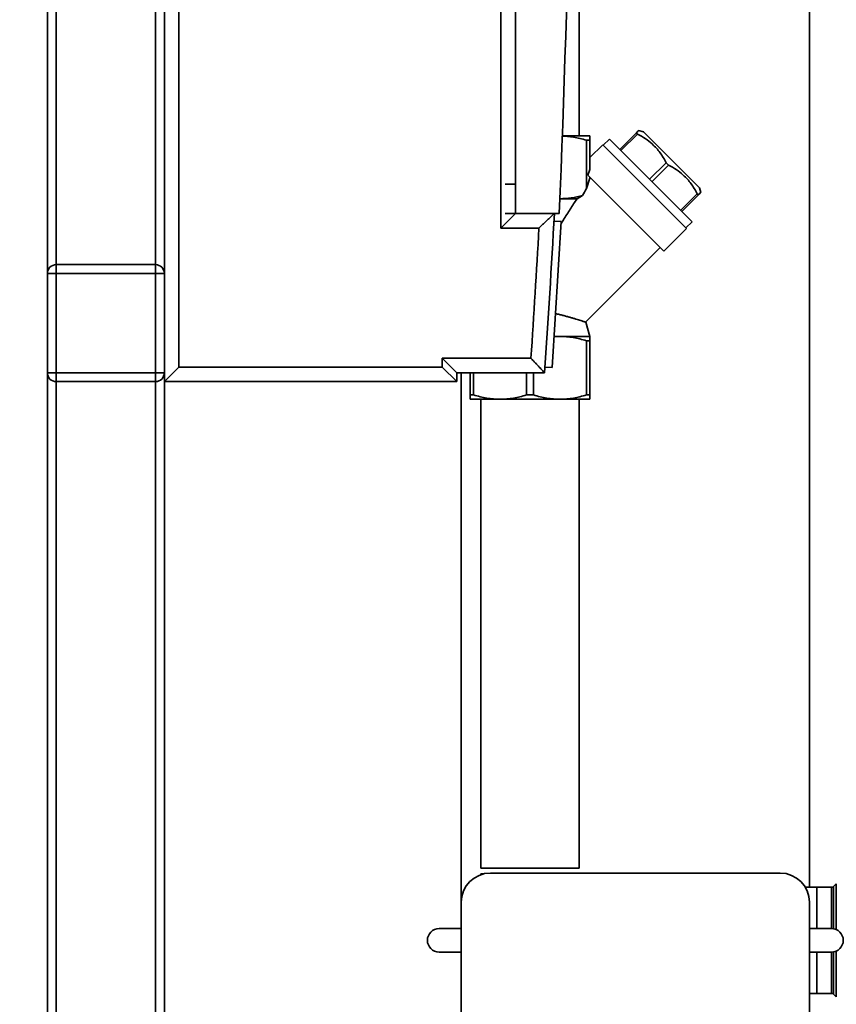
# Paper-space layout 'Blatt1' of a CAD drawing. Units: millimetres. Extents: x 0 to 6300, y 0 to 4455.
# Drawn here: x 2505 to 2785, y 2608 to 2944 of the extents above; entities that cross this region are included whole.
import ezdxf

# ---------------------------------------------------------------- set-up
doc = ezdxf.new("R2010")
doc.units = ezdxf.units.MM
doc.layers.add('1', color=7, linetype='Continuous')
doc.styles.add('SLDTEXTSTYLE0', font='TXT', dxfattribs={"width": 0.605})
doc.dimstyles.new('SLDDIMSTYLE0', dxfattribs={"dimtxt": 52.5, "dimasz": 37.5, "dimexe": 0, "dimexo": 0.0625, "dimgap": 13.125, "dimtad": 1, "dimdec": 1, "dimrnd": 1e-09, "dimzin": 4, "dimdsep": 46, "dimtxsty": 'SLDTEXTSTYLE0', "dimsah": 1, "dimcen": 0.09, "dimadec": 0, "dimazin": 1, "dimtfac": 1, "dimtdec": 1, "dimtofl": 0, "dimtmove": 0, "dimatfit": 3, "dimfxl": 1, "dimfrac": 2, "dimtolj": 1, "dimtzin": 12, "dimarcsym": 0})
doc.dimstyles.new('SLDDIMSTYLE1', dxfattribs={"dimtxt": 52.5, "dimasz": 37.5, "dimexe": 0, "dimexo": 0.0625, "dimgap": 13.125, "dimtad": 1, "dimdec": 1, "dimrnd": 1e-09, "dimzin": 12, "dimdsep": 46, "dimtxsty": 'SLDTEXTSTYLE0', "dimsah": 1, "dimcen": 0.09, "dimadec": 0, "dimazin": 3, "dimtfac": 1, "dimtdec": 1, "dimtofl": 0, "dimtmove": 0, "dimatfit": 3, "dimfxl": 1, "dimfrac": 2, "dimtolj": 1, "dimtzin": 12, "dimarcsym": 0})

# ---------------------------------------------------------------- blocks, each defined once
blk = doc.blocks.new('_D_3')
at = {"layer": '1', "ltscale": 15}
for p, q in [((3087.7, 3696.9), (2224.8, 3696.9)), ((2239.8, 3696.9), (2239.8, 1820.61)), ((2479.8, 1820.61), (2224.8, 1820.61))]:
    blk.add_line(p, q, dxfattribs=at)
for points in [[(2239.8, 3696.9), (2233.8, 3659.4), (2245.8, 3659.4)], [(2239.8, 1820.61), (2245.8, 1858.11), (2233.8, 1858.11)]]:
    blk.add_solid(points, dxfattribs=at)
at = {"layer": '1', "ltscale": 15, "insert": (2172.13, 2620.39), "char_height": 52.5, "attachment_point": 1, "rotation": 90, "style": 'SLDTEXTSTYLE0'}
blk.add_mtext('ca. 1900', dxfattribs=at)
blk = doc.blocks.new('_D_4')
at = {"layer": '1', "ltscale": 15}
for p, q in [((2502.8, 3420.61), (2329.8, 3420.61)), ((2344.8, 3420.61), (2344.8, 1820.61)), ((2479.8, 1820.61), (2329.8, 1820.61))]:
    blk.add_line(p, q, dxfattribs=at)
for points in [[(2344.8, 3420.61), (2338.8, 3383.11), (2350.8, 3383.11)], [(2344.8, 1820.61), (2350.8, 1858.11), (2338.8, 1858.11)]]:
    blk.add_solid(points, dxfattribs=at)
at = {"layer": '1', "ltscale": 15, "insert": (2277.13, 2540.4), "char_height": 52.5, "attachment_point": 1, "rotation": 90, "style": 'SLDTEXTSTYLE0'}
blk.add_mtext('1600', dxfattribs=at)

psp = doc.layouts.new('Blatt1')

# ---------------------------------------------------------------- linework, layer by layer
at = {"color": 7, "linetype": 'Continuous', "lineweight": 35, "ltscale": 15}
for p, q in [((2559.8, 3415.61), (2559.8, 2825.61)), ((2514.8, 2857.61), (2514.8, 3383.61)), ((2554.8, 2857.61), (2554.8, 3383.61)), ((2517.8, 2860.61), (2517.8, 3380.61)), ((2551.8, 2860.61), (2551.8, 3380.61)), ((2669.8, 2873.11), (2669.8, 3368.11)), ((2674.8, 3363.11), (2674.8, 2878.11)), ((2696.65, 2904.61), (2696.65, 3011.61)), ((2775.3, 2647.73), (2775.3, 2985.61)), ((2710.5, 2900.02), (2716.15, 2905.67)), ((2716.56, 2905.27), (2710.9, 2899.61)), ((2716.15, 2905.67), (2716.56, 2905.27)), ((2718.6, 2906.05), (2716.93, 2906.5)), ((2728.18, 2896.48), (2718.6, 2906.05)), ((2700.3, 2904.61), (2690.84, 2904.61)), ((2699.08, 2903.16), (2699.08, 2886.63)), ((2700.3, 2903.16), (2699.08, 2903.16)), ((2700.3, 2893.16), (2700.3, 2903.16)), ((2706.96, 2903.55), (2704.84, 2901.43)), ((2735.25, 2875.27), (2706.96, 2903.55)), ((2704.66, 2901.61), (2700.3, 2897.25)), ((2704.66, 2901.61), (2733.3, 2872.97)), ((2720.7, 2889.81), (2726.36, 2895.47)), ((2726.36, 2895.47), (2727.17, 2894.66)), ((2737.75, 2886.91), (2728.18, 2896.48)), ((2700.3, 2893.16), (2699.56, 2891.16)), ((2727.17, 2894.66), (2721.51, 2889.01)), ((2699.08, 2886.63), (2700.3, 2890.22)), ((2699.56, 2891.16), (2725.52, 2865.19)), ((2700.3, 2890.22), (2700.3, 2890.41)), ((2674.8, 2888.11), (2671.27, 2888.11)), ((2731.31, 2879.21), (2736.96, 2884.86)), ((2736.96, 2884.86), (2737.37, 2884.46)), ((2738.19, 2885.24), (2737.75, 2886.91)), ((2695.87, 2883.16), (2690.05, 2883.16)), ((2697.75, 2884.23), (2695.87, 2883.16)), ((2737.37, 2884.46), (2731.71, 2878.8)), ((2669.8, 2873.11), (2674.8, 2878.11)), ((2674.8, 2878.11), (2671.27, 2878.11)), ((2674.8, 2878.11), (2689.8, 2878.11)), ((2690.49, 2875.36), (2687.43, 2825.46)), ((2690.49, 2875.36), (2687.99, 2875.51)), ((2733.12, 2873.15), (2735.25, 2875.27)), ((2682.85, 2873.11), (2669.8, 2873.11)), ((2725.52, 2865.19), (2733.3, 2872.97)), ((2698.81, 2840.95), (2724.29, 2866.43)), ((2517.8, 2860.61), (2517.8, 2857.61)), ((2517.8, 2860.61), (2551.8, 2860.61)), ((2551.8, 2860.61), (2551.8, 2857.61)), ((2514.8, 2823.61), (2514.8, 2857.61)), ((2514.8, 2857.61), (2517.8, 2857.61)), ((2517.8, 2857.61), (2517.8, 2823.61)), ((2551.8, 2857.61), (2517.8, 2857.61)), ((2551.8, 2823.61), (2551.8, 2857.61)), ((2551.8, 2857.61), (2554.8, 2857.61)), ((2554.8, 2857.61), (2554.8, 2823.61)), ((2700.3, 2836.05), (2698.94, 2840.99)), ((2688.08, 2836.05), (2690.05, 2836.05)), ((2688.08, 2835.97), (2690.05, 2836.05)), ((2690.05, 2836.05), (2700.3, 2836.05)), ((2699.08, 2834.61), (2699.08, 2816.05)), ((2699.08, 2834.61), (2700.3, 2834.61)), ((2700.3, 2816.05), (2700.3, 2834.61)), ((2649.8, 2828.61), (2680.12, 2828.61)), ((2649.8, 2825.61), (2649.8, 2828.61)), ((2654.8, 2823.61), (2649.8, 2828.61)), ((2554.8, 2820.61), (2559.8, 2825.61)), ((2559.8, 2825.61), (2649.8, 2825.61)), ((2654.8, 2820.61), (2649.8, 2825.61)), ((2687.43, 2825.46), (2684.94, 2825.61)), ((2514.8, 1875.61), (2514.8, 2823.61)), ((2514.8, 2823.61), (2517.8, 2823.61)), ((2517.8, 2823.61), (2517.8, 2820.61)), ((2517.8, 2823.61), (2551.8, 2823.61)), ((2551.8, 2823.61), (2551.8, 2820.61)), ((2551.8, 2823.61), (2554.8, 2823.61)), ((2554.8, 2820.61), (2554.8, 2823.61)), ((2684.8, 2823.61), (2654.8, 2823.61)), ((2654.8, 2823.61), (2654.8, 2820.61)), ((2656.3, 2823.61), (2656.3, 2642.61)), ((2659.3, 2823.61), (2659.3, 2816.05)), ((2660.52, 2823.61), (2660.52, 2816.05)), ((2678.58, 2823.61), (2678.58, 2816.05)), ((2681.02, 2823.61), (2681.02, 2816.05)), ((2551.8, 2820.61), (2517.8, 2820.61)), ((2517.8, 1875.61), (2517.8, 2820.61)), ((2551.8, 1875.61), (2551.8, 2820.61)), ((2554.8, 2070.61), (2554.8, 2820.61)), ((2654.8, 2820.61), (2554.8, 2820.61)), ((2660.52, 2816.05), (2659.3, 2816.05)), ((2669.55, 2814.61), (2659.3, 2814.61)), ((2662.95, 2814.61), (2662.95, 2654.31)), ((2690.05, 2814.61), (2669.55, 2814.61)), ((2681.02, 2816.05), (2678.58, 2816.05)), ((2700.3, 2814.61), (2690.05, 2814.61)), ((2696.65, 2654.31), (2696.65, 2814.61)), ((2700.3, 2816.05), (2699.08, 2816.05)), ((2662.95, 2654.31), (2696.65, 2654.31)), ((2666.3, 2652.61), (2765.3, 2652.61)), ((2662.95, 2652.31), (2662.95, 2652.03)), ((2662.95, 2652.31), (2663.87, 2652.31)), ((2777.8, 2647.73), (2773.89, 2647.73)), ((2782.89, 2647.73), (2777.8, 2647.73)), ((2777.8, 2633.61), (2777.8, 2647.73)), ((2782.89, 2633.61), (2782.89, 2647.73)), ((2784.51, 2648.94), (2783.59, 2648.03)), ((2783.59, 2648.03), (2783.59, 2633.54)), ((2784.51, 2633.26), (2784.51, 2648.94)), ((2656.3, 2137.61), (2656.3, 2642.61)), ((2775.3, 2642.61), (2775.3, 2137.61)), ((2648.73, 2633.61), (2656.3, 2633.61)), ((2775.3, 2633.61), (2782.88, 2633.61)), ((2783.59, 2625.67), (2783.59, 2611.19)), ((2784.51, 2610.28), (2784.51, 2625.96)), ((2656.3, 2625.61), (2648.73, 2625.61)), ((2782.88, 2625.61), (2775.3, 2625.61)), ((2777.8, 2611.48), (2777.8, 2625.61)), ((2782.89, 2611.48), (2782.89, 2625.61)), ((2775.3, 2611.48), (2777.8, 2611.48)), ((2777.8, 2611.48), (2782.89, 2611.48)), ((2783.59, 2611.19), (2784.51, 2610.28))]:
    psp.add_line(p, q, dxfattribs=at)
at = {"color": 7, "linetype": 'Continuous', "lineweight": 35, "ltscale": 225}
for centre, radius, start, end in [((-3188.32, 3120.61), 5883.13, 357.637622, 2.362378), ((-1720.65, 3120.61), 4415.45, 356.14316, 356.85169), ((-1720.65, 3120.61), 4410.45, 356.20388, 356.78306), ((2517.8, 2857.61), 3, 90, 180), ((2551.8, 2857.61), 3, 0, 90), ((2517.8, 2823.61), 3, 180, 270), ((2551.8, 2823.61), 3, 270, 0), ((2666.3, 2642.61), 10, 90, 180), ((2765.3, 2642.61), 10, 0, 90), ((2782.89, 2648.73), 1, 270, 315), ((2648.73, 2629.61), 4, 90, 270), ((2782.88, 2629.61), 4, 270, 90), ((2782.89, 2610.48), 1, 45, 90)]:
    psp.add_arc(centre, radius, start, end, dxfattribs=at)
psp.add_ellipse((2720.8, 2889.11), major_axis=(28.95, 40.17), ratio=0.341999, start_param=1.872528, end_param=1.930683, dxfattribs=at)
at = {"color": 7, "linetype": 'Continuous', "lineweight": 35, "ltscale": 15}
for points, knots in [([(2716.15, 2905.67), (2716.42, 2905.94), (2716.89, 2906.41), (2716.91, 2906.43), (2716.92, 2906.44)], [0, 0, 0, 0, 0.563502, 1, 1, 1, 1]), ([(2726.36, 2895.47), (2725.7, 2896.63), (2724.37, 2898.97), (2721.89, 2901.7), (2719.23, 2903.78), (2717.45, 2904.77), (2716.56, 2905.27)], [0, 0, 0, 0, 0.281712, 0.569807, 0.783462, 1, 1, 1, 1]), ([(2699.08, 2903.16), (2697.61, 2903.58), (2694.85, 2904.35), (2692.01, 2904.49), (2690.69, 2904.55)], [0, 0, 0, 0, 0.5334356, 1, 1, 1, 1]), ([(2700.3, 2904.61), (2700.3, 2904.54), (2700.3, 2904.4), (2700.3, 2903.58), (2700.3, 2903.16)], [0, 0, 0, 0, 0.495528, 1, 1, 1, 1]), ([(2736.96, 2884.86), (2736.31, 2886.02), (2734.98, 2888.37), (2732.49, 2891.09), (2729.84, 2893.18), (2728.06, 2894.16), (2727.17, 2894.66)], [0, 0, 0, 0, 0.281712, 0.569807, 0.783462, 1, 1, 1, 1]), ([(2738.13, 2885.22), (2738.15, 2885.24), (2738.21, 2885.31), (2737.94, 2885.03), (2737.56, 2884.65), (2737.37, 2884.46)], [0, 0, 0, 0, 0.139734, 0.566984, 1, 1, 1, 1]), ([(2690.05, 2883.16), (2691.34, 2883.21), (2693.93, 2883.32), (2696.47, 2883.92), (2697.75, 2884.23)], [0, 0, 0, 0, 0.496591, 1, 1, 1, 1]), ([(2695.87, 2883.16), (2695.1, 2881.96), (2693.55, 2879.54), (2691.75, 2876.7), (2690.71, 2875.08), (2690.45, 2874.68)], [0, 0, 0, 0, 0.429134, 0.858523, 1, 1, 1, 1]), ([(2682.85, 2873.11), (2682.86, 2873.11), (2683.16, 2873.4), (2683.78, 2873.98), (2684.7, 2874.85), (2685.61, 2875.71), (2686.39, 2876.45), (2687.02, 2877.05), (2687.45, 2877.46), (2687.76, 2877.75), (2687.97, 2877.95), (2688.11, 2878.08), (2688.13, 2878.1), (2688.14, 2878.11)], [0, 0, 0, 0, 0.0014569, 0.1303931, 0.2612658, 0.3973112, 0.5367483, 0.6322235, 0.7300811, 0.7965853, 0.8646034, 0.9311568, 1, 1, 1, 1]), ([(2688.56, 2843.86), (2688.77, 2843.81), (2689.42, 2843.68), (2690.47, 2843.42), (2691.7, 2843.1), (2692.87, 2842.78), (2693.98, 2842.46), (2695.01, 2842.15), (2695.95, 2841.86), (2696.79, 2841.6), (2697.47, 2841.38), (2698.01, 2841.21), (2698.4, 2841.09), (2698.67, 2841), (2698.8, 2840.96), (2698.81, 2840.95), (2698.81, 2840.95)], [0, 0, 0, 0, 0.034273, 0.108865, 0.183898, 0.260337, 0.337277, 0.416816, 0.496974, 0.579179, 0.662135, 0.735349, 0.809134, 0.884766, 0.961057, 1, 1, 1, 1]), ([(2690.05, 2836.05), (2691.56, 2835.98), (2694.61, 2835.84), (2697.58, 2835.02), (2699.08, 2834.61)], [0, 0, 0, 0, 0.495528, 1, 1, 1, 1]), ([(2700.3, 2834.61), (2700.3, 2835.01), (2700.3, 2835.83), (2700.3, 2835.98), (2700.3, 2836.05)], [0, 0, 0, 0, 0.496158, 1, 1, 1, 1]), ([(2680.12, 2828.61), (2680.13, 2828.6), (2680.38, 2828.33), (2680.9, 2827.78), (2681.68, 2826.95), (2682.47, 2826.11), (2683.17, 2825.36), (2683.74, 2824.74), (2684.14, 2824.31), (2684.44, 2823.99), (2684.64, 2823.78), (2684.78, 2823.64), (2684.79, 2823.62), (2684.8, 2823.61)], [0, 0, 0, 0, 0.001514, 0.119894, 0.240027, 0.372962, 0.509335, 0.608034, 0.709271, 0.780923, 0.854242, 0.925933, 1, 1, 1, 1]), ([(2659.3, 2816.05), (2659.3, 2815.64), (2659.3, 2814.82), (2659.3, 2814.68), (2659.3, 2814.61)], [0, 0, 0, 0, 0.496158, 1, 1, 1, 1]), ([(2669.55, 2814.61), (2668.04, 2814.68), (2664.99, 2814.82), (2662.02, 2815.64), (2660.52, 2816.05)], [0, 0, 0, 0, 0.495528, 1, 1, 1, 1]), ([(2678.58, 2816.05), (2677.85, 2815.84), (2676.38, 2815.42), (2674.14, 2814.97), (2671.86, 2814.67), (2670.32, 2814.63), (2669.55, 2814.61)], [0, 0, 0, 0, 0.247675, 0.496095, 0.747409, 1, 1, 1, 1]), ([(2690.05, 2814.61), (2689.3, 2814.63), (2687.79, 2814.66), (2685.52, 2814.96), (2683.26, 2815.41), (2681.77, 2815.84), (2681.02, 2816.05)], [0, 0, 0, 0, 0.247156, 0.495583, 0.747354, 1, 1, 1, 1]), ([(2699.08, 2816.05), (2697.61, 2815.64), (2694.64, 2814.82), (2691.59, 2814.68), (2690.05, 2814.61)], [0, 0, 0, 0, 0.4961583, 1, 1, 1, 1]), ([(2700.3, 2814.61), (2700.3, 2814.68), (2700.3, 2814.82), (2700.3, 2815.64), (2700.3, 2816.05)], [0, 0, 0, 0, 0.495528, 1, 1, 1, 1])]:
    psp.add_open_spline(points, degree=3, knots=knots, dxfattribs=at)

# ---------------------------------------------------------------- dimensions: what is measured, and where the dimension line sits
at = {"layer": '1', "ltscale": 15}
for base, p1, dimstyle, picture, middle in [((2239.8, 1820.61), (3102.7, 3696.9), 'SLDDIMSTYLE0', '_D_3', (2239.8, 2758.75)), ((2344.8, 1820.61), (2517.8, 3420.61), 'SLDDIMSTYLE1', '_D_4', (2344.8, 2620.61))]:
    dim = psp.add_linear_dim(base=base, p1=p1, p2=(2494.8, 1820.61), angle=90, dimstyle=dimstyle, dxfattribs=at)
    dim.commit()
    dim.dimension.update_dxf_attribs({"geometry": picture, "text_midpoint": middle, "dimtype": 160})

doc.saveas('drawing.dxf')
